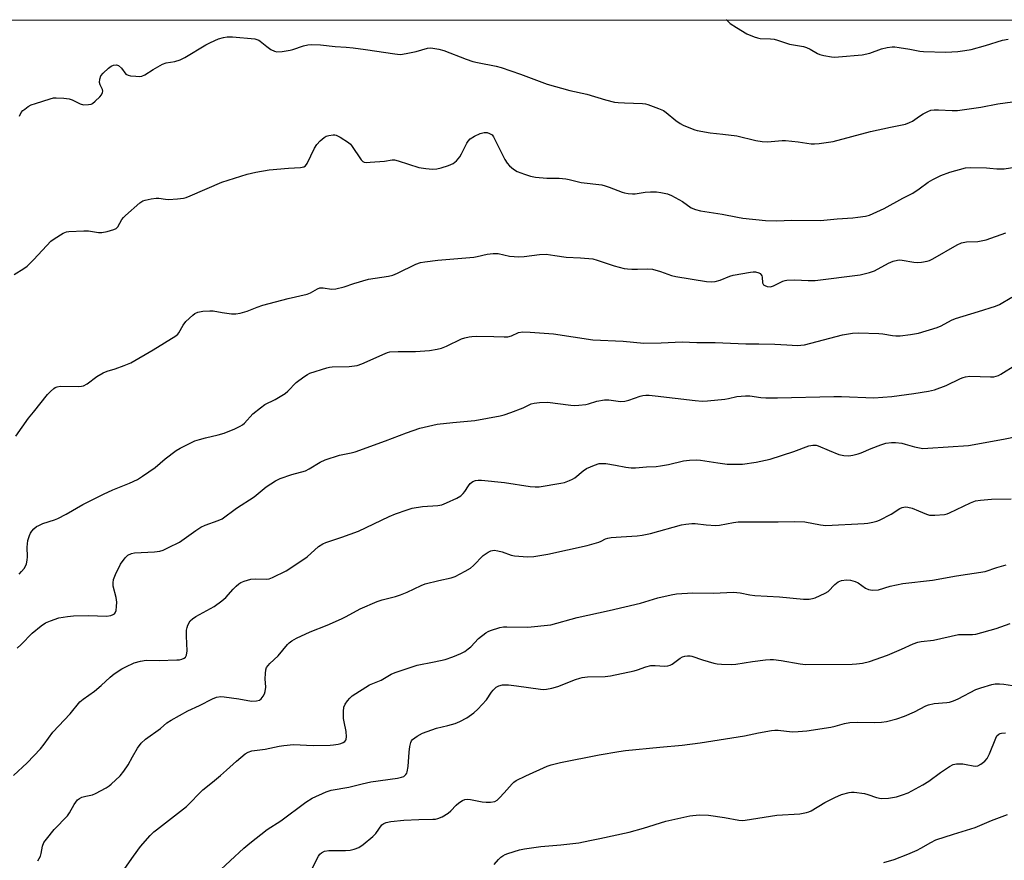
# Model space of a CAD drawing. Units: inches. Extents: x 1243770 to 1249770, y 577452 to 581452.
# Drawn here: x 1244045 to 1244372, y 581173 to 581452 of the extents above; entities that cross this region are included whole.
import ezdxf

# ---------------------------------------------------------------- set-up
doc = ezdxf.new("R2010")
doc.units = ezdxf.units.IN
doc.header["$MEASUREMENT"] = 0
doc.layers.add('NTRL-Trees', color=3, linetype='Continuous')
doc.layers.add('Undefined', color=1, linetype='Continuous')

msp = doc.modelspace()

# ---------------------------------------------------------------- linework, layer by layer
at = {"layer": 'NTRL-Trees'}
msp.add_lwpolyline([(1244395.59, 580878.69), (1244283.61, 580877.39), (1244062.26, 580887.8), (1243959.39, 580883.9), (1243921.21, 580850.15), (1243907.33, 580845.98), (1243874.36, 580836.21), (1243853.34, 580845.63), (1243850.26, 580868.71), (1243855.64, 580888.62), (1243868.9, 580922.73), (1243910.02, 580983.17), (1243952.16, 581040.41), (1243992.11, 581089.71), (1244010.48, 581119.21), (1244005.15, 581141.54), (1243988.04, 581193.79), (1243946.37, 581231.55), (1243877.33, 581252.39), (1243846.99, 581274.17), (1243784.91, 581366.97), (1243770.52, 581384.31), (1243770.53, 581452.06), (1244755.82, 581451.95)], dxfattribs=at)
at = {"layer": 'Undefined'}
for points, elevation in [([(1244202.85, 581171.75), (1244204.25, 581173.45), (1244205.08, 581174.21), (1244205.75, 581174.71), (1244206.5, 581175.1), (1244207.31, 581175.4), (1244211.19, 581176.61), (1244212.89, 581176.96), (1244218.36, 581177.71), (1244224.95, 581178.31), (1244230.88, 581179.01), (1244234.56, 581179.79), (1244237.88, 581180.36), (1244247.62, 581182.52), (1244252.38, 581183.83), (1244259.82, 581186.13), (1244267.74, 581187.94), (1244270.86, 581188.23), (1244273.98, 581188.14), (1244279.27, 581187.41), (1244284.06, 581186.51), (1244285.12, 581186.41), (1244286.13, 581186.45), (1244296.65, 581188.18), (1244304.2, 581188.6), (1244306.43, 581189), (1244307.24, 581189.25), (1244308.02, 581189.6), (1244312.56, 581192.34), (1244315.92, 581194.05), (1244318.06, 581194.96), (1244320.58, 581195.72), (1244321.44, 581195.78), (1244322.29, 581195.74), (1244325.74, 581195.29), (1244326.83, 581195.02), (1244329.69, 581194.01), (1244331.29, 581193.71), (1244333.67, 581193.78), (1244336.38, 581194.28), (1244338.32, 581194.88), (1244340.23, 581195.61), (1244345.08, 581198.26), (1244347.06, 581199.48), (1244350.88, 581202.34), (1244353.89, 581204.26), (1244355.18, 581204.94), (1244356.29, 581205.16), (1244358.3, 581205.15), (1244359.4, 581205.01), (1244361.82, 581204.47), (1244362.65, 581204.41), (1244363.33, 581204.55), (1244364.31, 581205.04), (1244365.66, 581206.03), (1244366.42, 581206.99), (1244367.18, 581208.54), (1244369.28, 581213.68), (1244369.67, 581214.44), (1244370.25, 581214.99), (1244370.73, 581215.22), (1244371.23, 581215.34), (1244372.56, 581215.42)], 662), ([(1244332.18, 581172.44), (1244335.51, 581173.41), (1244340.04, 581175.18), (1244343.17, 581176.53), (1244344.46, 581177.2), (1244347.72, 581179.12), (1244349.43, 581179.95), (1244355.27, 581181.89), (1244362.46, 581184.08), (1244367.81, 581186.38), (1244373.13, 581188.32)], 664)]:
    msp.add_lwpolyline(points, dxfattribs=dict(at, elevation=elevation))
for points in [[(1244279.83, 581452, 640), (1244279.89, 581451.96, 640), (1244281.15, 581450.79, 640), (1244283.19, 581449.42, 640), (1244286.64, 581447.38, 640), (1244289.08, 581446.34, 640), (1244290.2, 581445.99, 640), (1244291.05, 581445.85, 640), (1244294.56, 581445.74, 640), (1244295.71, 581445.62, 640), (1244296.83, 581445.32, 640), (1244300.81, 581443.95, 640), (1244305.42, 581443.21, 640), (1244306.46, 581442.84, 640), (1244307.71, 581442.25, 640), (1244310.11, 581440.86, 640), (1244310.85, 581440.51, 640), (1244312.22, 581440.15, 640), (1244314.77, 581439.75, 640), (1244315.92, 581439.67, 640), (1244317.1, 581439.71, 640), (1244324.95, 581440.36, 640), (1244327.52, 581440.96, 640), (1244331.34, 581442.4, 640), (1244333.27, 581442.8, 640), (1244334.93, 581443.02, 640), (1244335.79, 581443.01, 640), (1244337.25, 581442.83, 640), (1244340.76, 581442.27, 640), (1244344.12, 581441.6, 640), (1244345.27, 581441.46, 640), (1244352.65, 581441.25, 640), (1244356.72, 581441.5, 640), (1244359.05, 581441.79, 640), (1244361.06, 581442.19, 640), (1244365.84, 581443.47, 640), (1244371.51, 581445.24, 640), (1244373.38, 581445.64, 640)], [(1244045.27, 581420, 642), (1244045.84, 581421.26, 642), (1244046.37, 581421.88, 642), (1244047.02, 581422.42, 642), (1244048.2, 581423.22, 642), (1244049.19, 581423.79, 642), (1244050.58, 581424.31, 642), (1244055.43, 581425.81, 642), (1244056.58, 581426.1, 642), (1244057.43, 581426.18, 642), (1244060.03, 581426.07, 642), (1244061.73, 581425.83, 642), (1244062.82, 581425.42, 642), (1244065.46, 581424.15, 642), (1244066.56, 581423.84, 642), (1244068.24, 581423.88, 642), (1244069.05, 581424.06, 642), (1244069.55, 581424.29, 642), (1244070.46, 581425.01, 642), (1244071.94, 581426.49, 642), (1244072.5, 581427.15, 642), (1244072.87, 581427.85, 642), (1244072.91, 581428.36, 642), (1244072.79, 581428.88, 642), (1244072.08, 581430.46, 642), (1244071.84, 581431.27, 642), (1244071.91, 581432.37, 642), (1244072.31, 581433.41, 642), (1244073.03, 581434.32, 642), (1244074.78, 581435.97, 642), (1244075.72, 581436.69, 642), (1244076.46, 581437.02, 642), (1244077.45, 581437.13, 642), (1244078.15, 581436.86, 642), (1244079.19, 581435.93, 642), (1244080.64, 581434.02, 642), (1244081.31, 581433.64, 642), (1244082.12, 581433.46, 642), (1244083.88, 581433.28, 642), (1244085.05, 581433.24, 642), (1244085.89, 581433.34, 642), (1244086.85, 581433.74, 642), (1244089.65, 581435.57, 642), (1244092.77, 581437.31, 642), (1244093.96, 581437.74, 642), (1244096.84, 581438.21, 642), (1244098.66, 581438.74, 642), (1244100.22, 581439.57, 642), (1244107.08, 581443.7, 642), (1244108.65, 581444.52, 642), (1244111.31, 581445.69, 642), (1244113.04, 581446.18, 642), (1244114.21, 581446.38, 642), (1244115.98, 581446.33, 642), (1244123.36, 581445.67, 642), (1244124.11, 581445.52, 642), (1244124.72, 581445.26, 642), (1244125.18, 581444.95, 642), (1244127.34, 581443.14, 642), (1244128.71, 581442.19, 642), (1244129.9, 581441.57, 642), (1244130.72, 581441.42, 642), (1244132.48, 581441.53, 642), (1244135.14, 581441.91, 642), (1244135.99, 581442.15, 642), (1244139.56, 581443.41, 642), (1244140.93, 581443.72, 642), (1244142.05, 581443.82, 642), (1244145.16, 581443.75, 642), (1244150, 581443.15, 642), (1244153.69, 581442.92, 642), (1244156.02, 581442.69, 642), (1244160.09, 581442.21, 642), (1244169.83, 581440.72, 642), (1244171.6, 581440.53, 642), (1244172.45, 581440.58, 642), (1244174.12, 581440.9, 642), (1244176.9, 581441.56, 642), (1244180.74, 581442.59, 642), (1244181.56, 581442.7, 642), (1244182.42, 581442.66, 642), (1244184.44, 581442.32, 642), (1244186.15, 581441.89, 642), (1244193.52, 581438.94, 642), (1244195.72, 581438.22, 642), (1244197.34, 581437.82, 642), (1244203.49, 581436.61, 642), (1244205.17, 581436.16, 642), (1244211.55, 581434.01, 642), (1244220.39, 581430.67, 642), (1244227.94, 581428.55, 642), (1244233.55, 581427.31, 642), (1244239.73, 581425.49, 642), (1244242.77, 581424.72, 642), (1244243.93, 581424.57, 642), (1244246.02, 581424.45, 642), (1244252, 581424.28, 642), (1244253.04, 581424.17, 642), (1244253.83, 581423.96, 642), (1244257.4, 581422.61, 642), (1244259, 581421.91, 642), (1244259.92, 581421.31, 642), (1244263.14, 581418.66, 642), (1244264.51, 581417.66, 642), (1244265.55, 581417.12, 642), (1244267.99, 581416.06, 642), (1244269.36, 581415.52, 642), (1244270.19, 581415.28, 642), (1244274.47, 581414.5, 642), (1244278.67, 581414.13, 642), (1244283.31, 581413.49, 642), (1244289.63, 581412.01, 642), (1244291.81, 581411.63, 642), (1244293.51, 581411.59, 642), (1244298.34, 581411.93, 642), (1244299.47, 581411.95, 642), (1244303.72, 581411.51, 642), (1244308.01, 581410.89, 642), (1244309.17, 581410.87, 642), (1244310.64, 581411.02, 642), (1244315.31, 581411.7, 642), (1244327.76, 581414.94, 642), (1244334.35, 581416.44, 642), (1244339.28, 581417.42, 642), (1244340.62, 581417.91, 642), (1244341.65, 581418.4, 642), (1244343.97, 581420.04, 642), (1244345.2, 581420.8, 642), (1244346.71, 581421.63, 642), (1244347.76, 581422, 642), (1244348.85, 581422.11, 642), (1244350.25, 581422.13, 642), (1244354.83, 581421.88, 642), (1244356.58, 581421.94, 642), (1244364.27, 581423.02, 642), (1244370, 581424.17, 642), (1244377.3, 581425.13, 642)], [(1244043.58, 581367.54, 644), (1244046.7, 581369.46, 644), (1244047.8, 581370.33, 644), (1244050.02, 581372.51, 644), (1244055.66, 581378.55, 644), (1244056.82, 581379.41, 644), (1244059.81, 581381.21, 644), (1244060.86, 581381.67, 644), (1244061.7, 581381.83, 644), (1244066.7, 581382.06, 644), (1244068.16, 581382.02, 644), (1244071.51, 581381.49, 644), (1244072.63, 581381.46, 644), (1244074.35, 581381.79, 644), (1244076.6, 581382.42, 644), (1244077.33, 581382.8, 644), (1244077.88, 581383.34, 644), (1244079.3, 581385.77, 644), (1244079.84, 581386.44, 644), (1244080.45, 581387.05, 644), (1244085.27, 581391.3, 644), (1244086.21, 581391.94, 644), (1244087, 581392.23, 644), (1244088.95, 581392.64, 644), (1244090.65, 581392.87, 644), (1244091.5, 581392.83, 644), (1244093.7, 581392.49, 644), (1244094.75, 581392.42, 644), (1244097.69, 581392.63, 644), (1244099.73, 581392.89, 644), (1244100.56, 581393.12, 644), (1244101.92, 581393.64, 644), (1244112.4, 581398.16, 644), (1244120.9, 581400.85, 644), (1244123.78, 581401.44, 644), (1244128.15, 581402.2, 644), (1244134.57, 581402.75, 644), (1244138.59, 581402.99, 644), (1244139.64, 581403.19, 644), (1244140.21, 581403.54, 644), (1244140.81, 581404.32, 644), (1244143.17, 581409.4, 644), (1244143.92, 581410.64, 644), (1244145.08, 581411.88, 644), (1244146.36, 581412.99, 644), (1244147.09, 581413.39, 644), (1244147.91, 581413.63, 644), (1244149.34, 581413.82, 644), (1244149.9, 581413.81, 644), (1244150.44, 581413.7, 644), (1244151.72, 581413.06, 644), (1244154.43, 581411.3, 644), (1244155.09, 581410.74, 644), (1244155.46, 581410.3, 644), (1244158.63, 581405.62, 644), (1244159.21, 581405.05, 644), (1244159.68, 581404.82, 644), (1244160.49, 581404.72, 644), (1244161.66, 581404.77, 644), (1244166.42, 581405.17, 644), (1244168.98, 581405.52, 644), (1244169.7, 581405.54, 644), (1244171, 581405.25, 644), (1244177.86, 581403.04, 644), (1244180.1, 581402.67, 644), (1244182.37, 581402.52, 644), (1244183.79, 581402.62, 644), (1244185.19, 581402.86, 644), (1244187.63, 581403.65, 644), (1244189.17, 581404.34, 644), (1244190.28, 581405.24, 644), (1244191.44, 581406.53, 644), (1244192.03, 581407.56, 644), (1244193.73, 581411.07, 644), (1244194.2, 581411.77, 644), (1244194.9, 581412.5, 644), (1244196.33, 581413.44, 644), (1244198.18, 581414.32, 644), (1244199.47, 581414.61, 644), (1244200.5, 581414.58, 644), (1244201.26, 581414.35, 644), (1244201.73, 581414.12, 644), (1244202.14, 581413.82, 644), (1244202.65, 581413.25, 644), (1244204.14, 581410.1, 644), (1244206.39, 581405.69, 644), (1244207.17, 581404.47, 644), (1244207.93, 581403.58, 644), (1244209.25, 581402.5, 644), (1244210.47, 581401.75, 644), (1244212.9, 581400.79, 644), (1244214.84, 581400.17, 644), (1244216.55, 581399.87, 644), (1244220.3, 581399.43, 644), (1244224.34, 581399.43, 644), (1244226.59, 581399.3, 644), (1244227.72, 581399.09, 644), (1244231.67, 581398.1, 644), (1244238.57, 581397.27, 644), (1244239.65, 581396.99, 644), (1244241, 581396.52, 644), (1244245.27, 581394.8, 644), (1244246.11, 581394.57, 644), (1244247.27, 581394.39, 644), (1244248.74, 581394.27, 644), (1244249.6, 581394.28, 644), (1244252.92, 581394.8, 644), (1244254.67, 581394.93, 644), (1244256.74, 581394.95, 644), (1244258.15, 581394.78, 644), (1244260.31, 581394.25, 644), (1244261.64, 581393.71, 644), (1244265.27, 581391.7, 644), (1244268.14, 581389.68, 644), (1244269.61, 581389.05, 644), (1244271.33, 581388.66, 644), (1244278.5, 581387.52, 644), (1244283.61, 581386.51, 644), (1244285.32, 581386.24, 644), (1244292.91, 581385.45, 644), (1244296.47, 581385.28, 644), (1244301.59, 581385.58, 644), (1244311.16, 581385.48, 644), (1244316.69, 581386.02, 644), (1244321.84, 581386.33, 644), (1244323.54, 581386.5, 644), (1244326.05, 581386.89, 644), (1244327.42, 581387.24, 644), (1244332.19, 581389.45, 644), (1244338.49, 581392.87, 644), (1244341.8, 581394.53, 644), (1244343.9, 581395.92, 644), (1244346.85, 581398.14, 644), (1244348.38, 581399.01, 644), (1244351.01, 581400.35, 644), (1244354.02, 581401.48, 644), (1244359.18, 581402.91, 644), (1244360.89, 581403.07, 644), (1244366.16, 581402.92, 644), (1244367.31, 581402.85, 644), (1244369.66, 581402.55, 644), (1244370.71, 581402.53, 644), (1244372.04, 581402.62, 644), (1244375.61, 581403.13, 644)], [(1244044.08, 581313.86, 646), (1244048.32, 581319.81, 646), (1244049.92, 581321.89, 646), (1244054.6, 581327.69, 646), (1244055.6, 581328.73, 646), (1244056.67, 581329.68, 646), (1244057.14, 581329.99, 646), (1244057.77, 581330.29, 646), (1244058.79, 581330.5, 646), (1244064.96, 581330.41, 646), (1244065.83, 581330.46, 646), (1244066.55, 581330.62, 646), (1244067.72, 581331.23, 646), (1244071, 581333.7, 646), (1244073.06, 581334.87, 646), (1244074.38, 581335.42, 646), (1244077.04, 581336.24, 646), (1244080.08, 581337.3, 646), (1244082.22, 581338.2, 646), (1244089.68, 581342.48, 646), (1244097.19, 581347.22, 646), (1244097.82, 581347.76, 646), (1244098.19, 581348.21, 646), (1244099.64, 581350.76, 646), (1244100.53, 581351.88, 646), (1244102.81, 581354.07, 646), (1244103.48, 581354.56, 646), (1244104.44, 581355.01, 646), (1244106.11, 581355.36, 646), (1244108.42, 581355.52, 646), (1244109.53, 581355.42, 646), (1244112.55, 581354.87, 646), (1244115.68, 581354.52, 646), (1244117.11, 581354.45, 646), (1244118.48, 581354.65, 646), (1244120.9, 581355.34, 646), (1244124.22, 581356.73, 646), (1244126.05, 581357.31, 646), (1244134.44, 581359.53, 646), (1244140.81, 581361.02, 646), (1244141.9, 581361.48, 646), (1244144.21, 581362.81, 646), (1244145, 581363.08, 646), (1244146.08, 581363.11, 646), (1244148.89, 581362.69, 646), (1244150.28, 581362.81, 646), (1244153.03, 581363.45, 646), (1244156.25, 581364.55, 646), (1244161.1, 581365.94, 646), (1244167.75, 581367.02, 646), (1244169.16, 581367.31, 646), (1244170.77, 581367.94, 646), (1244176.8, 581370.94, 646), (1244178.4, 581371.46, 646), (1244179.8, 581371.76, 646), (1244184.16, 581372.28, 646), (1244196.08, 581373.25, 646), (1244197.23, 581373.44, 646), (1244200.52, 581374.24, 646), (1244202.49, 581374.49, 646), (1244204.2, 581374.46, 646), (1244207.96, 581373.62, 646), (1244211.02, 581373.37, 646), (1244212.72, 581373.48, 646), (1244217.89, 581374.21, 646), (1244220.03, 581374.26, 646), (1244222.97, 581373.88, 646), (1244226.69, 581373.25, 646), (1244231.51, 581373.04, 646), (1244235.57, 581372.69, 646), (1244236.99, 581372.32, 646), (1244242.59, 581370.42, 646), (1244245.93, 581369.51, 646), (1244247.05, 581369.37, 646), (1244248.45, 581369.31, 646), (1244250.42, 581369.3, 646), (1244253.68, 581369.41, 646), (1244255.31, 581369.28, 646), (1244258.07, 581368.54, 646), (1244261.69, 581367.23, 646), (1244263.06, 581366.83, 646), (1244273.29, 581365.16, 646), (1244275.06, 581365.1, 646), (1244276.21, 581365.19, 646), (1244277.87, 581365.69, 646), (1244281.05, 581367, 646), (1244282.12, 581367.34, 646), (1244287.86, 581368.35, 646), (1244288.72, 581368.45, 646), (1244289.57, 581368.45, 646), (1244290.63, 581368.1, 646), (1244291.08, 581367.8, 646), (1244291.41, 581367.45, 646), (1244291.61, 581367.07, 646), (1244291.74, 581366.6, 646), (1244291.87, 581364.75, 646), (1244292.04, 581364.31, 646), (1244292.19, 581364.13, 646), (1244292.61, 581363.84, 646), (1244293.37, 581363.55, 646), (1244294.48, 581363.41, 646), (1244295.56, 581363.75, 646), (1244298.66, 581365.31, 646), (1244299.43, 581365.57, 646), (1244299.99, 581365.67, 646), (1244302.58, 581365.75, 646), (1244306.99, 581365.49, 646), (1244309.34, 581365.48, 646), (1244324.26, 581367.44, 646), (1244327.36, 581368.22, 646), (1244329.01, 581368.74, 646), (1244333.66, 581371.27, 646), (1244335.27, 581371.92, 646), (1244336.65, 581372.3, 646), (1244337.42, 581372.35, 646), (1244338.24, 581372.3, 646), (1244342.05, 581371.62, 646), (1244343.22, 581371.5, 646), (1244344.61, 581371.63, 646), (1244346.54, 581371.99, 646), (1244347.34, 581372.22, 646), (1244348.4, 581372.7, 646), (1244356.47, 581377.33, 646), (1244357.91, 581377.99, 646), (1244359.56, 581378.36, 646), (1244363.35, 581378.52, 646), (1244366.13, 581379.01, 646), (1244372.59, 581381.34, 646)], [(1244045.15, 581268.16, 648), (1244045.96, 581268.94, 648), (1244046.87, 581270.03, 648), (1244047.31, 581270.74, 648), (1244047.61, 581271.57, 648), (1244047.86, 581272.73, 648), (1244048, 581273.91, 648), (1244047.88, 581277.08, 648), (1244047.9, 581278.2, 648), (1244048.1, 581279.3, 648), (1244048.6, 581280.91, 648), (1244048.91, 581281.68, 648), (1244049.34, 581282.38, 648), (1244050.1, 581283.18, 648), (1244050.98, 581283.88, 648), (1244051.72, 581284.3, 648), (1244053.04, 581284.86, 648), (1244056.93, 581286.14, 648), (1244058, 581286.58, 648), (1244060.8, 581288.05, 648), (1244066.36, 581291.18, 648), (1244073.15, 581294.69, 648), (1244076.32, 581296.13, 648), (1244081.81, 581298.28, 648), (1244084.42, 581299.53, 648), (1244086.16, 581300.62, 648), (1244090.29, 581303.45, 648), (1244093.64, 581306.32, 648), (1244097.32, 581309.17, 648), (1244098.57, 581309.9, 648), (1244101.66, 581311.45, 648), (1244103.5, 581312.29, 648), (1244105.08, 581312.82, 648), (1244106.97, 581313.33, 648), (1244111.23, 581314.32, 648), (1244113.21, 581314.88, 648), (1244116.73, 581316.31, 648), (1244118.58, 581317.18, 648), (1244119.28, 581317.64, 648), (1244119.92, 581318.19, 648), (1244122.77, 581321.26, 648), (1244125.3, 581323.34, 648), (1244126.75, 581324.38, 648), (1244130.16, 581326.09, 648), (1244133.48, 581328.07, 648), (1244134.34, 581328.82, 648), (1244137.1, 581331.72, 648), (1244139.67, 581333.61, 648), (1244140.89, 581334.38, 648), (1244141.68, 581334.75, 648), (1244147.32, 581336.57, 648), (1244148.18, 581336.77, 648), (1244149.05, 581336.86, 648), (1244154.67, 581337.04, 648), (1244156.46, 581337.17, 648), (1244157.33, 581337.32, 648), (1244158.91, 581337.9, 648), (1244166.6, 581341.34, 648), (1244167.41, 581341.64, 648), (1244168.23, 581341.82, 648), (1244171, 581342.02, 648), (1244175.03, 581341.94, 648), (1244176.75, 581341.99, 648), (1244181.34, 581342.32, 648), (1244183.91, 581342.76, 648), (1244185.32, 581343.12, 648), (1244186.95, 581343.75, 648), (1244191.96, 581346.18, 648), (1244193.08, 581346.53, 648), (1244194.51, 581346.86, 648), (1244195.38, 581346.97, 648), (1244196.84, 581347.01, 648), (1244202.72, 581346.97, 648), (1244206.17, 581346.84, 648), (1244207.3, 581346.87, 648), (1244208.53, 581347.2, 648), (1244210.94, 581348.23, 648), (1244212.3, 581348.45, 648), (1244214.8, 581348.42, 648), (1244222.56, 581347.82, 648), (1244235.61, 581345.89, 648), (1244245.67, 581345.44, 648), (1244252.48, 581344.75, 648), (1244258.28, 581344.81, 648), (1244265.18, 581345.21, 648), (1244270.06, 581345, 648), (1244276.14, 581344.94, 648), (1244286.32, 581344.55, 648), (1244290.66, 581344.56, 648), (1244295.95, 581344.43, 648), (1244299.92, 581344.14, 648), (1244303.47, 581343.99, 648), (1244304.64, 581344.03, 648), (1244305.78, 581344.24, 648), (1244318.42, 581347.48, 648), (1244321.73, 581348.07, 648), (1244323.74, 581348.13, 648), (1244330.42, 581348, 648), (1244331.85, 581347.83, 648), (1244334.97, 581347.24, 648), (1244336.14, 581347.14, 648), (1244337.57, 581347.23, 648), (1244341.01, 581347.66, 648), (1244343.58, 581348.1, 648), (1244349.78, 581349.91, 648), (1244351.14, 581350.46, 648), (1244354.64, 581352.34, 648), (1244355.9, 581352.91, 648), (1244363.54, 581355.2, 648), (1244369.14, 581356.97, 648), (1244370.48, 581357.59, 648), (1244374.63, 581360, 648)], [(1244044.57, 581243.51, 650), (1244045.86, 581244.75, 650), (1244049.51, 581248.55, 650), (1244052.48, 581250.98, 650), (1244053.94, 581251.95, 650), (1244055.55, 581252.62, 650), (1244058.3, 581253.57, 650), (1244061.21, 581254.09, 650), (1244063.27, 581254.29, 650), (1244068.21, 581254.37, 650), (1244074.13, 581254.15, 650), (1244075.56, 581254.4, 650), (1244076.34, 581254.69, 650), (1244076.79, 581254.95, 650), (1244077.1, 581255.32, 650), (1244077.34, 581256.04, 650), (1244077.53, 581257.43, 650), (1244077.61, 581258.85, 650), (1244077.43, 581260.31, 650), (1244076.42, 581264.17, 650), (1244076.39, 581265.26, 650), (1244076.54, 581266.33, 650), (1244077.14, 581267.97, 650), (1244078.83, 581271.45, 650), (1244080.33, 581273.48, 650), (1244081.3, 581274.4, 650), (1244082.44, 581274.96, 650), (1244083.51, 581275.18, 650), (1244090.15, 581275.55, 650), (1244091.87, 581275.74, 650), (1244092.96, 581276.08, 650), (1244094.8, 581276.93, 650), (1244098.42, 581278.76, 650), (1244103.78, 581282.59, 650), (1244105.49, 581283.7, 650), (1244106.88, 581284.32, 650), (1244111.27, 581285.89, 650), (1244112.57, 581286.5, 650), (1244117.29, 581289.97, 650), (1244123.15, 581293.71, 650), (1244127.18, 581297.07, 650), (1244130.28, 581299.1, 650), (1244131.84, 581299.83, 650), (1244135.68, 581301.21, 650), (1244140.18, 581302.42, 650), (1244141.44, 581303.05, 650), (1244145.13, 581305.28, 650), (1244146.72, 581305.99, 650), (1244151.45, 581307.6, 650), (1244155.37, 581308.31, 650), (1244156.7, 581308.65, 650), (1244166.73, 581312.29, 650), (1244173.68, 581315.02, 650), (1244178.13, 581316.57, 650), (1244183.87, 581317.82, 650), (1244189.14, 581318.4, 650), (1244196.36, 581319.06, 650), (1244204.83, 581320.64, 650), (1244206.16, 581320.99, 650), (1244208.36, 581321.78, 650), (1244212.44, 581323.34, 650), (1244215.08, 581324.57, 650), (1244216.1, 581324.89, 650), (1244217.87, 581325.1, 650), (1244220.55, 581325.17, 650), (1244228.24, 581324.12, 650), (1244229.43, 581324.08, 650), (1244230.9, 581324.15, 650), (1244233.25, 581324.4, 650), (1244234.1, 581324.61, 650), (1244236.86, 581325.55, 650), (1244239.44, 581325.92, 650), (1244240.89, 581325.94, 650), (1244244.72, 581325.44, 650), (1244246.15, 581325.46, 650), (1244247.53, 581325.78, 650), (1244251.29, 581327.21, 650), (1244252.11, 581327.39, 650), (1244253.17, 581327.47, 650), (1244254.25, 581327.45, 650), (1244256.2, 581327.27, 650), (1244269.49, 581325.7, 650), (1244271.84, 581325.5, 650), (1244273.59, 581325.6, 650), (1244279.42, 581326.17, 650), (1244280.57, 581326.36, 650), (1244283.39, 581327.04, 650), (1244286.26, 581327.29, 650), (1244287.68, 581327.27, 650), (1244291.27, 581326.74, 650), (1244293.01, 581326.65, 650), (1244296.79, 581326.64, 650), (1244315.51, 581327.06, 650), (1244318.07, 581327.02, 650), (1244328.83, 581326.59, 650), (1244334.73, 581327.08, 650), (1244342.09, 581328.04, 650), (1244346.98, 581328.78, 650), (1244348.95, 581329.27, 650), (1244352.83, 581330.68, 650), (1244357.6, 581333.03, 650), (1244358.41, 581333.37, 650), (1244359.27, 581333.61, 650), (1244360.69, 581333.75, 650), (1244367.52, 581333.57, 650), (1244368.65, 581333.62, 650), (1244369.45, 581333.77, 650), (1244370.2, 581334.03, 650), (1244370.99, 581334.43, 650), (1244375.95, 581337.6, 650)], [(1244043.3, 581201.27, 652), (1244047.82, 581205.5, 652), (1244052.22, 581210.16, 652), (1244053.5, 581211.71, 652), (1244056.37, 581215.66, 652), (1244062.06, 581221.75, 652), (1244065.3, 581225.76, 652), (1244066.4, 581226.66, 652), (1244070.21, 581229.28, 652), (1244072.42, 581231.16, 652), (1244075.36, 581233.96, 652), (1244076.77, 581235.03, 652), (1244079.27, 581236.65, 652), (1244080.54, 581237.36, 652), (1244083.37, 581238.64, 652), (1244085.4, 581239.29, 652), (1244087.33, 581239.52, 652), (1244091.6, 581239.47, 652), (1244097.55, 581239.63, 652), (1244098.39, 581239.73, 652), (1244099.2, 581239.96, 652), (1244099.93, 581240.29, 652), (1244100.34, 581240.58, 652), (1244100.72, 581241.21, 652), (1244100.89, 581242.62, 652), (1244100.67, 581247.56, 652), (1244100.71, 581249.56, 652), (1244100.89, 581250.37, 652), (1244101.18, 581251.14, 652), (1244101.97, 581252.57, 652), (1244102.71, 581253.31, 652), (1244103.77, 581254.1, 652), (1244109.85, 581257.42, 652), (1244112.43, 581259.24, 652), (1244113.72, 581260.36, 652), (1244116.19, 581263.13, 652), (1244117.19, 581264.14, 652), (1244118.05, 581264.88, 652), (1244118.78, 581265.33, 652), (1244119.82, 581265.81, 652), (1244122.11, 581266.4, 652), (1244123.51, 581266.58, 652), (1244127.35, 581266.45, 652), (1244128.18, 581266.58, 652), (1244129.26, 581266.97, 652), (1244133.75, 581269.25, 652), (1244139.34, 581272.86, 652), (1244140.74, 581273.91, 652), (1244144.54, 581277.28, 652), (1244145.93, 581278.19, 652), (1244147.01, 581278.64, 652), (1244152.32, 581280.4, 652), (1244157.76, 581282.37, 652), (1244167.94, 581287.19, 652), (1244170.1, 581288.13, 652), (1244173.98, 581289.5, 652), (1244175.66, 581289.99, 652), (1244179.04, 581290.5, 652), (1244184.15, 581290.87, 652), (1244185.45, 581291.16, 652), (1244187, 581291.74, 652), (1244190.47, 581293.37, 652), (1244191.71, 581294.12, 652), (1244192.54, 581294.86, 652), (1244193.09, 581295.48, 652), (1244194.28, 581297.43, 652), (1244194.88, 581298.19, 652), (1244195.72, 581298.81, 652), (1244196.67, 581299.2, 652), (1244197.48, 581299.29, 652), (1244198.59, 581299.26, 652), (1244206.27, 581298.52, 652), (1244214.74, 581297.15, 652), (1244216.38, 581297.03, 652), (1244217.75, 581297.07, 652), (1244224.97, 581298.28, 652), (1244226.11, 581298.57, 652), (1244227.79, 581299.13, 652), (1244228.86, 581299.61, 652), (1244229.6, 581300.06, 652), (1244232.32, 581302.41, 652), (1244233.47, 581303.21, 652), (1244236.08, 581304.31, 652), (1244237.69, 581304.78, 652), (1244238.74, 581304.87, 652), (1244239.85, 581304.81, 652), (1244243.06, 581304.3, 652), (1244246.56, 581303.61, 652), (1244248.28, 581303.43, 652), (1244249.68, 581303.41, 652), (1244253.41, 581303.7, 652), (1244256.54, 581303.84, 652), (1244258.01, 581304.01, 652), (1244260.62, 581304.44, 652), (1244265.63, 581305.75, 652), (1244267.6, 581305.97, 652), (1244269.87, 581306.08, 652), (1244271.3, 581305.96, 652), (1244277.02, 581305.03, 652), (1244280.17, 581304.62, 652), (1244283, 581304.55, 652), (1244285.24, 581304.65, 652), (1244289.78, 581305.25, 652), (1244294.38, 581306.27, 652), (1244302.27, 581308.83, 652), (1244307.25, 581310.69, 652), (1244308.6, 581310.95, 652), (1244309.62, 581310.9, 652), (1244310.39, 581310.69, 652), (1244313.97, 581309.1, 652), (1244317.18, 581307.86, 652), (1244318.83, 581307.52, 652), (1244320.48, 581307.41, 652), (1244321.89, 581307.58, 652), (1244323.56, 581308, 652), (1244324.66, 581308.41, 652), (1244327.88, 581309.85, 652), (1244331.11, 581311.02, 652), (1244332.75, 581311.53, 652), (1244334.66, 581311.82, 652), (1244336.05, 581311.82, 652), (1244338.06, 581311.53, 652), (1244339.18, 581311.28, 652), (1244342.29, 581310.31, 652), (1244345.08, 581309.85, 652), (1244346.78, 581309.88, 652), (1244360.23, 581310.78, 652), (1244371.87, 581312.94, 652), (1244376.66, 581313.9, 652)], [(1244051.38, 581173.04, 654), (1244052.22, 581174.59, 654), (1244052.46, 581175.4, 654), (1244052.88, 581177.89, 654), (1244053.39, 581179.04, 654), (1244054.24, 581180.2, 654), (1244056.81, 581183.35, 654), (1244061.2, 581187.92, 654), (1244061.86, 581188.88, 654), (1244063.45, 581191.72, 654), (1244064.6, 581193.2, 654), (1244065.19, 581193.71, 654), (1244065.93, 581194.07, 654), (1244067.3, 581194.48, 654), (1244069.5, 581194.92, 654), (1244070.55, 581195.32, 654), (1244074.06, 581197.25, 654), (1244075.02, 581197.87, 654), (1244075.69, 581198.42, 654), (1244078.66, 581201.23, 654), (1244079.94, 581202.74, 654), (1244081.35, 581204.83, 654), (1244082.8, 581207.52, 654), (1244084.48, 581210.33, 654), (1244085.65, 581212.03, 654), (1244087.15, 581213.32, 654), (1244092.04, 581216.95, 654), (1244094.18, 581218.76, 654), (1244095.68, 581219.71, 654), (1244101.15, 581222.75, 654), (1244104.98, 581224.55, 654), (1244109.33, 581226.77, 654), (1244110.66, 581227.27, 654), (1244112.1, 581227.48, 654), (1244113.25, 581227.43, 654), (1244118.14, 581226.73, 654), (1244122.3, 581226.01, 654), (1244123.92, 581226.04, 654), (1244124.89, 581226.3, 654), (1244125.5, 581226.78, 654), (1244126.17, 581227.65, 654), (1244126.59, 581228.37, 654), (1244126.88, 581229.18, 654), (1244127.04, 581230.62, 654), (1244126.88, 581233.36, 654), (1244126.91, 581235.16, 654), (1244127.04, 581236.32, 654), (1244127.32, 581237.1, 654), (1244128.41, 581238.44, 654), (1244131.09, 581241.02, 654), (1244134.21, 581244.77, 654), (1244134.83, 581245.35, 654), (1244135.71, 581246.02, 654), (1244137.24, 581246.85, 654), (1244141.78, 581248.95, 654), (1244147.38, 581251.18, 654), (1244152.16, 581253.31, 654), (1244153.73, 581254.08, 654), (1244158.36, 581256.57, 654), (1244163.98, 581259.02, 654), (1244165.63, 581259.55, 654), (1244170.09, 581260.71, 654), (1244171.76, 581261.26, 654), (1244173.95, 581262.12, 654), (1244178.63, 581264.33, 654), (1244179.96, 581264.86, 654), (1244184.44, 581266.05, 654), (1244188.51, 581266.9, 654), (1244189.89, 581267.36, 654), (1244193.21, 581269.08, 654), (1244194.94, 581270.09, 654), (1244196.01, 581271.02, 654), (1244199.21, 581274.28, 654), (1244200.78, 581275.43, 654), (1244201.74, 581275.9, 654), (1244202.85, 581276.03, 654), (1244204, 581275.89, 654), (1244205.42, 581275.47, 654), (1244208.43, 581274.39, 654), (1244209.55, 581274.16, 654), (1244213.91, 581273.89, 654), (1244215.95, 581273.98, 654), (1244220.6, 581274.78, 654), (1244233.66, 581277.64, 654), (1244237.53, 581278.7, 654), (1244238.31, 581279.02, 654), (1244239.73, 581279.8, 654), (1244240.54, 581280.07, 654), (1244241.7, 581280.25, 654), (1244244.96, 581280.53, 654), (1244250.24, 581280.78, 654), (1244251.95, 581281, 654), (1244254.75, 581281.6, 654), (1244265.04, 581284.43, 654), (1244266.46, 581284.71, 654), (1244268.44, 581284.94, 654), (1244269.56, 581284.95, 654), (1244273.18, 581284.44, 654), (1244276.41, 581284.24, 654), (1244277.59, 581284.36, 654), (1244282.25, 581285.28, 654), (1244283.82, 581285.47, 654), (1244297.01, 581285.45, 654), (1244302.55, 581285.6, 654), (1244305.93, 581285.47, 654), (1244311.16, 581284.46, 654), (1244312.86, 581284.28, 654), (1244325.65, 581284.89, 654), (1244326.79, 581285.03, 654), (1244328.47, 581285.35, 654), (1244329.85, 581285.69, 654), (1244330.65, 581285.97, 654), (1244334.52, 581288.05, 654), (1244337.43, 581289.93, 654), (1244338.21, 581290.23, 654), (1244339.31, 581290.39, 654), (1244340.13, 581290.32, 654), (1244341.5, 581289.97, 654), (1244343.67, 581289.14, 654), (1244346.27, 581288.01, 654), (1244347.32, 581287.69, 654), (1244349.06, 581287.65, 654), (1244352.28, 581287.95, 654), (1244353.13, 581288.16, 654), (1244353.95, 581288.47, 654), (1244360.91, 581291.8, 654), (1244362.53, 581292.39, 654), (1244364.19, 581292.68, 654), (1244367.86, 581293, 654), (1244374.42, 581293.06, 654)], [(1244080.31, 581170.46, 656), (1244083.11, 581174.57, 656), (1244085.48, 581177.8, 656), (1244088.7, 581181.45, 656), (1244089.85, 581182.57, 656), (1244090.73, 581183.31, 656), (1244100.75, 581190.98, 656), (1244106.11, 581196.56, 656), (1244109.38, 581199.1, 656), (1244112.05, 581201.33, 656), (1244114.03, 581203.03, 656), (1244117.34, 581206.1, 656), (1244120.18, 581208.46, 656), (1244121.13, 581209.03, 656), (1244122.43, 581209.5, 656), (1244126.77, 581210.09, 656), (1244131.52, 581211.09, 656), (1244132.97, 581211.31, 656), (1244136.24, 581211.57, 656), (1244142.7, 581211.3, 656), (1244148.34, 581211.41, 656), (1244149.53, 581211.5, 656), (1244151.01, 581211.73, 656), (1244151.88, 581211.93, 656), (1244152.69, 581212.23, 656), (1244153.25, 581212.63, 656), (1244153.54, 581212.98, 656), (1244153.73, 581213.41, 656), (1244153.83, 581214.19, 656), (1244153.72, 581215.88, 656), (1244152.99, 581219.07, 656), (1244152.81, 581220.23, 656), (1244152.78, 581222.53, 656), (1244152.94, 581223.94, 656), (1244153.36, 581224.95, 656), (1244154.15, 581226.1, 656), (1244154.88, 581226.97, 656), (1244155.75, 581227.71, 656), (1244161.47, 581231.36, 656), (1244165.35, 581232.98, 656), (1244168.65, 581234.88, 656), (1244169.97, 581235.51, 656), (1244177.23, 581237.92, 656), (1244182.89, 581238.97, 656), (1244186.55, 581239.85, 656), (1244189.05, 581240.72, 656), (1244191.75, 581241.79, 656), (1244193.12, 581242.5, 656), (1244194.22, 581243.29, 656), (1244195.05, 581244.05, 656), (1244197.57, 581246.72, 656), (1244200.07, 581248.69, 656), (1244200.81, 581249.13, 656), (1244201.61, 581249.47, 656), (1244204.73, 581250.4, 656), (1244205.88, 581250.61, 656), (1244207.06, 581250.66, 656), (1244213.98, 581250.47, 656), (1244221.61, 581251.32, 656), (1244230.38, 581253.71, 656), (1244241.03, 581256.03, 656), (1244251.33, 581258.51, 656), (1244257.1, 581260.27, 656), (1244261.6, 581261.29, 656), (1244263.3, 581261.59, 656), (1244268.72, 581261.86, 656), (1244275.57, 581261.75, 656), (1244282.27, 581262.08, 656), (1244284.49, 581261.87, 656), (1244287.61, 581261.24, 656), (1244289.37, 581261.01, 656), (1244297.47, 581260.61, 656), (1244305.45, 581259.79, 656), (1244307.4, 581259.81, 656), (1244308.49, 581259.99, 656), (1244309.29, 581260.25, 656), (1244312.68, 581261.79, 656), (1244313.63, 581262.41, 656), (1244315.86, 581264.69, 656), (1244316.97, 581265.53, 656), (1244318.03, 581266.02, 656), (1244319.7, 581266.27, 656), (1244321.07, 581266.16, 656), (1244322.62, 581265.69, 656), (1244323.56, 581265.18, 656), (1244326.1, 581263.48, 656), (1244327.07, 581263, 656), (1244328.42, 581262.81, 656), (1244330.38, 581262.91, 656), (1244334.25, 581264.08, 656), (1244338.49, 581265.05, 656), (1244348.3, 581266.12, 656), (1244356.19, 581267.56, 656), (1244365.75, 581269.02, 656), (1244369.62, 581270.29, 656), (1244372.7, 581271.17, 656)], [(1244110.67, 581168.75, 658), (1244119.73, 581177.23, 658), (1244121.75, 581178.91, 658), (1244127.49, 581183.4, 658), (1244131.99, 581186.31, 658), (1244140.32, 581192.47, 658), (1244142.43, 581193.83, 658), (1244147.08, 581195.86, 658), (1244148.76, 581196.44, 658), (1244154.54, 581197.43, 658), (1244159.03, 581198.57, 658), (1244161.89, 581199.17, 658), (1244170.71, 581200.44, 658), (1244172.1, 581200.73, 658), (1244172.85, 581201.03, 658), (1244173.54, 581201.65, 658), (1244173.79, 581202.05, 658), (1244173.98, 581202.56, 658), (1244174.23, 581204.28, 658), (1244174.57, 581209.01, 658), (1244174.83, 581210.97, 658), (1244175.14, 581212.31, 658), (1244175.37, 581212.79, 658), (1244175.7, 581213.2, 658), (1244177.26, 581214.39, 658), (1244179.01, 581215.38, 658), (1244183.67, 581216.99, 658), (1244187.46, 581217.85, 658), (1244189.87, 581218.55, 658), (1244191.44, 581219.22, 658), (1244193.74, 581220.47, 658), (1244196.08, 581222.12, 658), (1244197.36, 581223.27, 658), (1244200.3, 581226.4, 658), (1244201.97, 581229.01, 658), (1244202.48, 581229.67, 658), (1244203.46, 581230.58, 658), (1244204.35, 581231.08, 658), (1244205.57, 581231.38, 658), (1244207.57, 581231.34, 658), (1244210.25, 581231.05, 658), (1244218.18, 581229.92, 658), (1244219.33, 581229.84, 658), (1244220.2, 581229.91, 658), (1244221.94, 581230.27, 658), (1244223.94, 581230.81, 658), (1244229.85, 581233.15, 658), (1244231.23, 581233.63, 658), (1244232.06, 581233.83, 658), (1244233.77, 581234.05, 658), (1244239.66, 581234.19, 658), (1244241.41, 581234.39, 658), (1244249.24, 581236.03, 658), (1244250.37, 581236.37, 658), (1244253.12, 581237.41, 658), (1244254.83, 581237.77, 658), (1244256.26, 581237.83, 658), (1244259.38, 581237.54, 658), (1244260.44, 581237.64, 658), (1244261.17, 581237.87, 658), (1244261.92, 581238.26, 658), (1244264.58, 581240.19, 658), (1244265.33, 581240.64, 658), (1244266.14, 581240.92, 658), (1244266.99, 581241.03, 658), (1244267.85, 581241, 658), (1244268.4, 581240.89, 658), (1244272, 581239.68, 658), (1244275.67, 581238.58, 658), (1244276.82, 581238.38, 658), (1244278.29, 581238.29, 658), (1244281.52, 581238.19, 658), (1244282.99, 581238.24, 658), (1244288.54, 581239.18, 658), (1244292.91, 581239.73, 658), (1244294.37, 581239.83, 658), (1244295.5, 581239.76, 658), (1244298.05, 581239.42, 658), (1244304.38, 581238.34, 658), (1244306.14, 581238.17, 658), (1244321.58, 581238.21, 658), (1244323.03, 581238.33, 658), (1244325.06, 581238.63, 658), (1244327.37, 581239.16, 658), (1244333.33, 581241.18, 658), (1244337.95, 581243.19, 658), (1244341.84, 581245, 658), (1244343.42, 581245.52, 658), (1244344.52, 581245.73, 658), (1244348.66, 581246.25, 658), (1244356.89, 581248.05, 658), (1244358.22, 581248.14, 658), (1244361.58, 581248.1, 658), (1244362.71, 581248.23, 658), (1244369.43, 581250.08, 658), (1244374, 581251.71, 658)], [(1244141.85, 581169.37, 660), (1244144.49, 581174.53, 660), (1244144.98, 581175.18, 660), (1244145.55, 581175.68, 660), (1244146.52, 581176.17, 660), (1244147.92, 581176.48, 660), (1244153.53, 581176.47, 660), (1244154.99, 581176.56, 660), (1244156.34, 581176.89, 660), (1244157.91, 581177.47, 660), (1244159.37, 581178.42, 660), (1244162.59, 581181.03, 660), (1244163.52, 581182.05, 660), (1244165.55, 581184.9, 660), (1244166.19, 581185.41, 660), (1244166.94, 581185.71, 660), (1244168.57, 581186.06, 660), (1244172.88, 581186.44, 660), (1244177.85, 581186.69, 660), (1244182.48, 581186.77, 660), (1244183.34, 581186.84, 660), (1244184.17, 581187.01, 660), (1244185.52, 581187.61, 660), (1244187.56, 581188.82, 660), (1244188.44, 581189.57, 660), (1244190.26, 581191.46, 660), (1244191.11, 581192.24, 660), (1244192.3, 581193.03, 660), (1244193.06, 581193.34, 660), (1244193.88, 581193.41, 660), (1244195.02, 581193.31, 660), (1244198.82, 581192.59, 660), (1244200.19, 581192.42, 660), (1244201.65, 581192.45, 660), (1244203.08, 581192.74, 660), (1244203.79, 581193.13, 660), (1244204.62, 581193.86, 660), (1244206.17, 581195.51, 660), (1244208.77, 581198.56, 660), (1244209.39, 581199.14, 660), (1244210.08, 581199.6, 660), (1244213.37, 581201.25, 660), (1244220.38, 581204.39, 660), (1244221.76, 581204.89, 660), (1244224.83, 581205.66, 660), (1244237.7, 581208.22, 660), (1244244.23, 581209.28, 660), (1244246.39, 581209.57, 660), (1244257.82, 581210.75, 660), (1244265.2, 581211.38, 660), (1244271.13, 581212.16, 660), (1244285.93, 581214.51, 660), (1244290.52, 581215.5, 660), (1244294.83, 581216.25, 660), (1244295.97, 581216.34, 660), (1244297.1, 581216.32, 660), (1244301.69, 581215.83, 660), (1244303.67, 581215.86, 660), (1244306.54, 581216.18, 660), (1244314.5, 581217.4, 660), (1244315.96, 581217.7, 660), (1244319.09, 581218.53, 660), (1244320.9, 581218.86, 660), (1244323.42, 581218.95, 660), (1244329.16, 581218.84, 660), (1244331.39, 581219, 660), (1244333.06, 581219.21, 660), (1244336.47, 581220.16, 660), (1244338.98, 581221.01, 660), (1244342.33, 581222.43, 660), (1244346.02, 581224.39, 660), (1244346.98, 581224.77, 660), (1244348.81, 581225.16, 660), (1244353.06, 581225.49, 660), (1244353.89, 581225.66, 660), (1244355.25, 581226.08, 660), (1244356.85, 581226.74, 660), (1244362.62, 581229.8, 660), (1244364.28, 581230.4, 660), (1244367.95, 581231.54, 660), (1244369.08, 581231.74, 660), (1244370.48, 581231.73, 660), (1244371.91, 581231.58, 660), (1244374.79, 581231.12, 660)]]:
    msp.add_polyline3d(points, dxfattribs=at)

doc.saveas('drawing.dxf')
